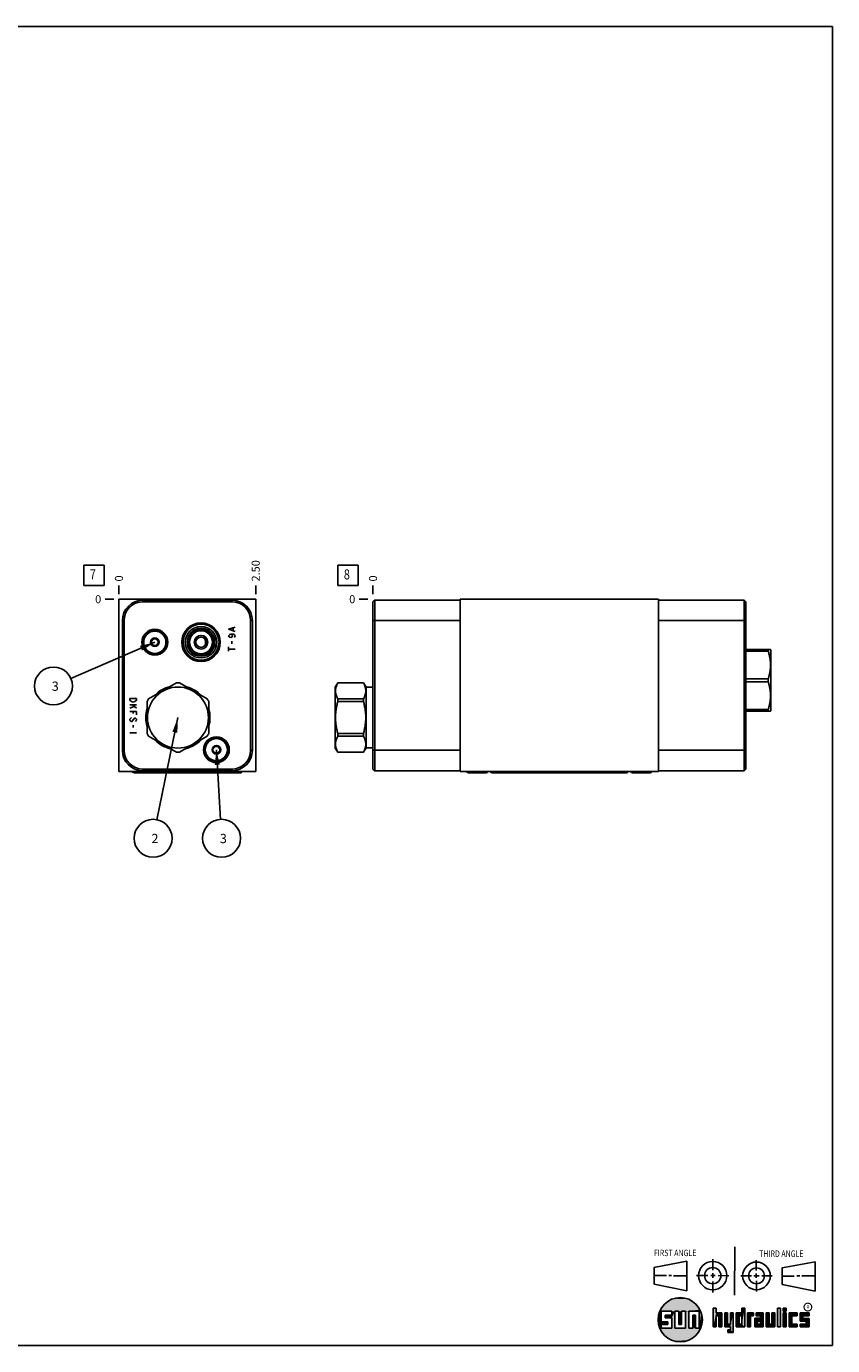
# Model space of a CAD drawing. Units: inches. Extents: x 0.3 to 21.7, y 0.3 to 16.7.
# Drawn here: x 11.7 to 21.7, y 0.3 to 16.7 of the extents above; entities that cross this region are included whole.
import ezdxf

# ---------------------------------------------------------------- set-up
doc = ezdxf.new("R2010")
doc.units = ezdxf.units.IN
doc.header["$LTSCALE"] = 1.21
doc.header["$MEASUREMENT"] = 0
doc.layers.get('0').update_dxf_attribs({"linetype": 'CONTINUOUS'})
doc.styles.get("Standard").update_dxf_attribs({"font": 'txt', "width": 0.8})
doc.styles.add('TEXTSTYLE_2', font='txt', dxfattribs={"width": 1.125})
doc.dimstyles.new('DIMSTYLE_1', dxfattribs={"dimtxt": 0.1, "dimasz": 0.1875, "dimexe": 0.125, "dimexo": 0.0625, "dimgap": 0.025, "dimtad": 0, "dimtih": 1, "dimtoh": 1, "dimlfac": 1.469423, "dimzin": 4, "dimdsep": 46, "dimtxsty": 'STANDARD', "dimblk": '_FILLED', "dimblk1": '_FILLED', "dimblk2": '_FILLED', "dimcen": 0.09, "dimadec": 0, "dimazin": 0, "dimtfac": 1, "dimtofl": 0, "dimtmove": 0, "dimatfit": 3, "dimldrblk": '_FILLED', "dimfxl": 1, "dimtolj": 1, "dimtzin": 4, "dimarcsym": 0})
doc.dimstyles.new('DIMSTYLE_2', dxfattribs={"dimtxt": 0.1, "dimasz": 0.1875, "dimexe": 0.125, "dimexo": 0.0625, "dimgap": 0.025, "dimtad": 0, "dimtih": 1, "dimtoh": 1, "dimdec": 0, "dimlfac": 1.469423, "dimzin": 4, "dimdsep": 46, "dimtxsty": 'STANDARD', "dimblk": '_FILLED', "dimblk1": '_FILLED', "dimblk2": '_FILLED', "dimcen": 0.09, "dimadec": 0, "dimazin": 0, "dimtfac": 1, "dimtdec": 0, "dimtofl": 0, "dimtmove": 0, "dimatfit": 3, "dimldrblk": '_FILLED', "dimfxl": 1, "dimtolj": 1, "dimtzin": 4, "dimarcsym": 0})
doc.dimstyles.get("Standard").update_dxf_attribs({"dimtxt": 0.1, "dimasz": 0.1875, "dimexe": 0.125, "dimexo": 0.0625, "dimgap": 0.09, "dimtad": 0, "dimtih": 1, "dimtoh": 1, "dimdec": 3, "dimzin": 4, "dimdsep": 46, "dimtxsty": 'STANDARD', "dimblk": '_FILLED', "dimblk1": '_FILLED', "dimblk2": '_FILLED', "dimcen": 0.09, "dimadec": 0, "dimazin": 0, "dimtp": 0.001, "dimtm": 0.001, "dimtfac": 1, "dimtdec": 3, "dimtofl": 0, "dimtmove": 0, "dimatfit": 3, "dimldrblk": '_FILLED', "dimfxl": 1, "dimtolj": 1, "dimtzin": 4, "dimarcsym": 0})

# ---------------------------------------------------------------- blocks, each defined once
blk = doc.blocks.new('SUN_FIRST_THIRD_ANGLE_BL0', base_point=(20.483, 1.228))
at = {"color": 7, "linetype": 'CONTINUOUS'}
for p, q in [((20.481, 1.528), (20.478, 0.929)), ((19.477, 1.271), (19.886, 1.35)), ((19.886, 1.35), (19.884, 0.984)), ((20.209, 1.375), (20.208, 1.237)), ((20.75, 1.233), (20.75, 1.363)), ((21.071, 1.269), (21.48, 1.344)), ((21.48, 1.344), (21.48, 0.977)), ((19.478, 1.065), (19.479, 1.271)), ((19.478, 1.172), (19.635, 1.171)), ((19.661, 1.171), (19.696, 1.171)), ((19.721, 1.17), (19.886, 1.169)), ((20.008, 1.174), (20.146, 1.173)), ((20.184, 1.172), (20.239, 1.171)), ((20.209, 1.201), (20.209, 1.142)), ((20.277, 1.171), (20.409, 1.17)), ((20.689, 1.17), (20.559, 1.17)), ((20.718, 1.17), (20.784, 1.167)), ((20.75, 1.198), (20.75, 1.142)), ((20.819, 1.168), (20.949, 1.168)), ((21.071, 1.269), (21.07, 1.061)), ((21.222, 1.165), (21.073, 1.165)), ((21.289, 1.168), (21.252, 1.168)), ((21.48, 1.168), (21.317, 1.168)), ((19.884, 0.984), (19.478, 1.065)), ((20.21, 1.1), (20.209, 0.963)), ((20.751, 1.105), (20.751, 0.975)), ((21.48, 0.977), (21.07, 1.061))]:
    blk.add_line(p, q, dxfattribs=at)
for centre, radius in [((20.208, 1.171), 0.176), ((20.752, 1.168), 0.172), ((20.208, 1.171), 0.101), ((20.752, 1.168), 0.0985)]:
    blk.add_circle(centre, radius, dxfattribs=at)
at = {"color": 2, "linetype": 'CONTINUOUS', "width": 0.8}
for s, p in [('FIRST ANGLE', (19.476, 1.413)), ('THIRD ANGLE', (20.785, 1.404))]:
    blk.add_text(s, height=0.08, dxfattribs=at).set_placement(p)
blk = doc.blocks.new('*D4')
at = {"color": 2, "linetype": 'CONTINUOUS'}
blk.add_line((14.525, 9.641), (14.525, 9.749), dxfattribs=at)
at = {"color": 2, "linetype": 'CONTINUOUS', "insert": (14.475, 9.799), "char_height": 0.1, "width": 0.32, "attachment_point": 1, "rotation": 90, "line_spacing_factor": 0.9}
blk.add_mtext('2.50', dxfattribs=at)
blk = doc.blocks.new('_FILLED')
at = {"color": 0, "linetype": 'BYBLOCK'}
blk.add_solid([(0, 0), (-1, 0.167), (-1, -0.167)], dxfattribs=at)
blk = doc.blocks.new('*D5')
at = {"color": 2, "linetype": 'CONTINUOUS'}
blk.add_line((12.824, 9.641), (12.824, 9.749), dxfattribs=at)
at = {"color": 2, "linetype": 'CONTINUOUS', "insert": (12.774, 9.799), "char_height": 0.1, "width": 0.08, "attachment_point": 1, "rotation": 90, "line_spacing_factor": 0.9}
blk.add_mtext('0', dxfattribs=at)
blk = doc.blocks.new('*D6')
at = {"color": 2, "linetype": 'CONTINUOUS'}
blk.add_line((12.762, 9.579), (12.654, 9.579), dxfattribs=at)
at = {"color": 2, "linetype": 'CONTINUOUS', "insert": (12.604, 9.629), "char_height": 0.1, "width": 0.08, "attachment_point": 3, "line_spacing_factor": 0.9}
blk.add_mtext('0', dxfattribs=at)
blk = doc.blocks.new('*D11')
at = {"color": 2, "linetype": 'CONTINUOUS'}
blk.add_line((15.983, 9.641), (15.983, 9.749), dxfattribs=at)
at = {"color": 2, "linetype": 'CONTINUOUS', "insert": (15.933, 9.799), "char_height": 0.1, "width": 0.08, "attachment_point": 1, "rotation": 90, "line_spacing_factor": 0.9}
blk.add_mtext('0', dxfattribs=at)
blk = doc.blocks.new('*D12')
at = {"color": 2, "linetype": 'CONTINUOUS'}
blk.add_line((15.921, 9.579), (15.813, 9.579), dxfattribs=at)
at = {"color": 2, "linetype": 'CONTINUOUS', "insert": (15.763, 9.629), "char_height": 0.1, "width": 0.08, "attachment_point": 3, "line_spacing_factor": 0.9}
blk.add_mtext('0', dxfattribs=at)
blk = doc.blocks.new('SUN_FACENUMBER_BL4', base_point=(12.514, 9.875))
at = {"color": 2, "linetype": 'CONTINUOUS'}
for p, q in [((12.389, 10), (12.639, 10)), ((12.389, 9.75), (12.389, 10)), ((12.639, 10), (12.639, 9.75)), ((12.639, 9.75), (12.389, 9.75))]:
    blk.add_line(p, q, dxfattribs=at)
at = {"color": 2, "linetype": 'CONTINUOUS', "width": 0.8}
blk.add_text('7', height=0.125, dxfattribs=at).set_placement((12.462, 9.825))
blk = doc.blocks.new('SUN_NBOMBALLOON_BL5', base_point=(13.249, 6.607))
at = {"color": 2, "linetype": 'CONTINUOUS'}
blk.add_circle((13.249, 6.607), 0.236, dxfattribs=at)
at = {"color": 2, "linetype": 'CONTINUOUS', "insert": (13.228, 6.662), "char_height": 0.115, "width": 0.092, "attachment_point": 1, "line_spacing_factor": 0.9}
blk.add_mtext('2', dxfattribs=at)
blk = doc.blocks.new('SUN_NBOMBALLOON_BL6', base_point=(14.1, 6.607))
at = {"color": 2, "linetype": 'CONTINUOUS'}
blk.add_circle((14.1, 6.607), 0.236, dxfattribs=at)
at = {"color": 2, "linetype": 'CONTINUOUS', "insert": (14.079, 6.662), "char_height": 0.115, "width": 0.092, "attachment_point": 1, "line_spacing_factor": 0.9}
blk.add_mtext('3', dxfattribs=at)
blk = doc.blocks.new('SUN_NBOMBALLOON_BL7', base_point=(12.01, 8.5))
at = {"color": 2, "linetype": 'CONTINUOUS'}
blk.add_circle((12.01, 8.5), 0.236, dxfattribs=at)
at = {"color": 2, "linetype": 'CONTINUOUS', "insert": (11.989, 8.555), "char_height": 0.115, "width": 0.092, "attachment_point": 1, "line_spacing_factor": 0.9}
blk.add_mtext('3', dxfattribs=at)
blk = doc.blocks.new('SUN_FACENUMBER_BL13', base_point=(15.673, 9.875))
at = {"color": 2, "linetype": 'CONTINUOUS'}
for p, q in [((15.548, 10), (15.798, 10)), ((15.548, 9.75), (15.548, 10)), ((15.798, 10), (15.798, 9.75)), ((15.798, 9.75), (15.548, 9.75))]:
    blk.add_line(p, q, dxfattribs=at)
at = {"color": 2, "linetype": 'CONTINUOUS', "width": 0.8}
blk.add_text('8', height=0.125, dxfattribs=at).set_placement((15.621, 9.825))

msp = doc.modelspace()

# ---------------------------------------------------------------- linework, layer by layer
at = {"color": 7, "linetype": 'CONTINUOUS'}
for p, q in [((0.3013, 16.6988), (21.6988, 16.6988)), ((21.6988, 0.3013), (21.6988, 16.6988)), ((12.824, 9.579), (12.824, 7.4353)), ((12.824, 9.579), (14.5254, 9.579)), ((13.1221, 9.547), (13.1221, 9.5681)), ((13.1221, 9.5681), (14.228, 9.5681)), ((13.1221, 9.547), (14.228, 9.547)), ((14.228, 9.547), (14.228, 9.5681)), ((14.5254, 9.579), (14.5254, 7.4353)), ((15.983, 9.547), (16.0041, 9.5681)), ((15.983, 9.547), (15.983, 7.4673)), ((16.0041, 9.5681), (16.0041, 7.4462)), ((16.0041, 9.5681), (17.0671, 9.5681)), ((17.0671, 9.579), (17.0671, 7.4353)), ((19.5341, 9.579), (17.0671, 9.579)), ((19.5341, 9.579), (19.5341, 7.4353)), ((20.5978, 9.5681), (19.5341, 9.5681)), ((20.5978, 7.4462), (20.5978, 9.5681)), ((20.6189, 9.547), (20.5978, 9.5681)), ((20.6189, 7.4673), (20.6189, 9.547)), ((12.8669, 7.7014), (12.8669, 9.3129)), ((12.888, 9.3129), (12.8669, 9.3129)), ((12.888, 7.7014), (12.888, 9.3129)), ((14.4621, 9.3129), (14.4621, 7.7014)), ((14.4621, 9.3129), (14.4832, 9.3129)), ((14.4832, 9.3129), (14.4832, 7.7014)), ((15.983, 9.3129), (17.0671, 9.3129)), ((20.6189, 9.3129), (19.5341, 9.3129)), ((13.2279, 9.0686), (13.2704, 9.0932)), ((13.2279, 9.0686), (13.2279, 9.0195)), ((13.2704, 8.995), (13.2279, 9.0195)), ((13.2704, 9.0932), (13.313, 9.0686)), ((13.313, 9.0195), (13.2704, 8.995)), ((13.313, 9.0195), (13.313, 9.0686)), ((20.6189, 8.9532), (20.9265, 8.9532)), ((20.6189, 8.9342), (20.8984, 8.9342)), ((20.8984, 8.9532), (20.8984, 8.9342)), ((20.9265, 8.9532), (20.9285, 8.9498)), ((20.9285, 8.9498), (20.9285, 8.191)), ((13.5386, 8.5387), (13.1938, 8.3396)), ((13.9214, 8.3396), (13.5766, 8.5387)), ((15.5449, 8.5391), (15.5148, 8.4871)), ((15.5449, 8.5387), (15.5449, 8.5391)), ((15.8654, 8.5391), (15.5449, 8.5391)), ((15.8654, 8.5387), (15.5449, 8.5387)), ((15.8654, 8.5391), (15.8654, 8.5387)), ((15.8973, 8.484), (15.8654, 8.5391)), ((20.6189, 8.5894), (20.8984, 8.5894)), ((20.6189, 8.5514), (20.8984, 8.5514)), ((20.8984, 8.5894), (20.8984, 8.5514)), ((15.5148, 7.7283), (15.5148, 8.4871)), ((15.8973, 8.484), (15.8973, 7.7313)), ((15.983, 8.484), (15.8973, 8.484)), ((13.1748, 8.3067), (13.1748, 7.9086)), ((13.9404, 7.9086), (13.9404, 8.3067)), ((15.5449, 8.3067), (15.5449, 8.3396)), ((15.8654, 8.3396), (15.5449, 8.3396)), ((15.8654, 8.3067), (15.5449, 8.3067)), ((15.8654, 8.3396), (15.8654, 8.3067)), ((20.6189, 8.2066), (20.8984, 8.2066)), ((20.8984, 8.2066), (20.8984, 8.1876)), ((20.6189, 8.1876), (20.9265, 8.1876)), ((20.9265, 8.1876), (20.9285, 8.191)), ((13.1938, 7.8757), (13.5386, 7.6766)), ((13.5766, 7.6766), (13.9214, 7.8757)), ((15.5449, 7.8757), (15.5449, 7.9086)), ((15.8654, 7.9086), (15.5449, 7.9086)), ((15.8654, 7.8757), (15.5449, 7.8757)), ((15.8654, 7.9086), (15.8654, 7.8757)), ((13.9935, 7.7321), (14.0361, 7.7566)), ((13.9935, 7.7321), (13.9935, 7.683)), ((14.0361, 7.7566), (14.0786, 7.7321)), ((14.0786, 7.683), (14.0786, 7.7321)), ((15.5449, 7.6762), (15.5148, 7.7283)), ((15.8973, 7.7313), (15.8654, 7.6762)), ((15.983, 7.7313), (15.8973, 7.7313)), ((12.888, 7.7014), (12.8669, 7.7014)), ((14.0361, 7.6584), (13.9935, 7.683)), ((14.0786, 7.683), (14.0361, 7.6584)), ((14.4621, 7.7014), (14.4832, 7.7014)), ((15.5449, 7.6762), (15.5449, 7.6766)), ((15.8654, 7.6766), (15.5449, 7.6766)), ((15.8654, 7.6762), (15.5449, 7.6762)), ((15.8654, 7.6766), (15.8654, 7.6762)), ((15.983, 7.7014), (17.0671, 7.7014)), ((20.6189, 7.7014), (19.5341, 7.7014)), ((12.824, 7.4353), (14.5254, 7.4353)), ((13.4263, 7.421), (13.0118, 7.421)), ((14.228, 7.4673), (13.1221, 7.4673)), ((13.1221, 7.4673), (13.1221, 7.4462)), ((14.228, 7.4462), (13.1221, 7.4462)), ((14.3369, 7.421), (13.4345, 7.421)), ((14.228, 7.4673), (14.228, 7.4462)), ((16.0041, 7.4462), (15.983, 7.4673)), ((17.0671, 7.4462), (16.0041, 7.4462)), ((19.5341, 7.4353), (17.0671, 7.4353)), ((17.3897, 7.421), (17.1706, 7.421)), ((19.1366, 7.421), (17.4646, 7.421)), ((19.4313, 7.421), (19.2122, 7.421)), ((20.5978, 7.4462), (19.5341, 7.4462)), ((20.6189, 7.4673), (20.5978, 7.4462)), ((19.6996, 0.7282), (19.5686, 0.7282)), ((19.5686, 0.7282), (19.5686, 0.598)), ((19.6172, 0.6801), (19.6996, 0.6801)), ((19.6172, 0.6469), (19.6172, 0.6801)), ((19.6996, 0.6801), (19.6996, 0.7282)), ((19.7867, 0.7282), (19.7382, 0.7282)), ((19.7382, 0.7282), (19.7382, 0.517)), ((19.7867, 0.5656), (19.7867, 0.7282)), ((19.8692, 0.7282), (19.8199, 0.7282)), ((19.8199, 0.7282), (19.8199, 0.5656)), ((19.8692, 0.517), (19.8692, 0.7282)), ((19.9097, 0.7282), (20.0407, 0.7282)), ((19.9097, 0.7282), (19.9097, 0.517)), ((19.9921, 0.6796), (19.9589, 0.6796)), ((19.9589, 0.6796), (19.9589, 0.517)), ((19.9921, 0.517), (19.9921, 0.6796)), ((20.0407, 0.7282), (20.0407, 0.517)), ((20.2499, 0.7664), (20.2144, 0.7664)), ((20.2144, 0.7664), (20.2144, 0.5342)), ((20.2499, 0.7075), (20.2499, 0.7664)), ((20.321, 0.7075), (20.2499, 0.7075)), ((20.2499, 0.672), (20.2855, 0.672)), ((20.2499, 0.5342), (20.2499, 0.672)), ((20.2855, 0.672), (20.2855, 0.5342)), ((20.321, 0.5342), (20.321, 0.7075)), ((20.392, 0.7075), (20.3565, 0.7075)), ((20.3565, 0.7075), (20.3565, 0.5342)), ((20.392, 0.5698), (20.392, 0.7075)), ((20.463, 0.7075), (20.4275, 0.7075)), ((20.4275, 0.7075), (20.4275, 0.5698)), ((20.463, 0.4638), (20.463, 0.7075)), ((20.5709, 0.7075), (20.4999, 0.7075)), ((20.4999, 0.7075), (20.4999, 0.5342)), ((20.5354, 0.672), (20.5709, 0.672)), ((20.5354, 0.672), (20.5354, 0.5698)), ((20.6064, 0.7664), (20.5709, 0.7664)), ((20.5709, 0.7664), (20.5709, 0.7075)), ((20.5709, 0.672), (20.5709, 0.5698)), ((20.6064, 0.5342), (20.6064, 0.7664)), ((20.713, 0.7075), (20.6419, 0.7075)), ((20.6419, 0.7075), (20.6419, 0.5342)), ((20.6775, 0.672), (20.713, 0.672)), ((20.6775, 0.5342), (20.6775, 0.672)), ((20.713, 0.672), (20.713, 0.7075)), ((20.8368, 0.7075), (20.746, 0.7075)), ((20.746, 0.7075), (20.746, 0.672)), ((20.746, 0.672), (20.8013, 0.672)), ((20.8013, 0.672), (20.8013, 0.6408)), ((20.8368, 0.5342), (20.8368, 0.7075)), ((20.9078, 0.7075), (20.8723, 0.7075)), ((20.8723, 0.7075), (20.8723, 0.5342)), ((20.9078, 0.5698), (20.9078, 0.7075)), ((20.9789, 0.7075), (20.9433, 0.7075)), ((20.9433, 0.7075), (20.9433, 0.5698)), ((20.9789, 0.5342), (20.9789, 0.7075)), ((21.0499, 0.7664), (21.0144, 0.7664)), ((21.0144, 0.7664), (21.0144, 0.5342)), ((21.0499, 0.5342), (21.0499, 0.7664)), ((21.1209, 0.7664), (21.0854, 0.7664)), ((21.0854, 0.7664), (21.0854, 0.7309)), ((21.0854, 0.7309), (21.1209, 0.7309)), ((21.1209, 0.7075), (21.0854, 0.7075)), ((21.0854, 0.7075), (21.0854, 0.5342)), ((21.1209, 0.7309), (21.1209, 0.7664)), ((21.1209, 0.5342), (21.1209, 0.7075)), ((21.2587, 0.7075), (21.1564, 0.7075)), ((21.1564, 0.7075), (21.1564, 0.5342)), ((21.1919, 0.672), (21.2587, 0.672)), ((21.1919, 0.5698), (21.1919, 0.672)), ((21.2587, 0.672), (21.2587, 0.7075)), ((21.4068, 0.7075), (21.2943, 0.7075)), ((21.2943, 0.7075), (21.2943, 0.6031)), ((21.3298, 0.672), (21.4068, 0.672)), ((21.3298, 0.6386), (21.3298, 0.672)), ((21.4068, 0.672), (21.4068, 0.7075)), ((19.5686, 0.598), (19.651, 0.598)), ((19.651, 0.5657), (19.5686, 0.5657)), ((19.5686, 0.5657), (19.5686, 0.517)), ((19.5686, 0.517), (19.6996, 0.517)), ((19.6996, 0.6469), (19.6172, 0.6469)), ((19.651, 0.598), (19.651, 0.5657)), ((19.6996, 0.517), (19.6996, 0.6469)), ((19.7382, 0.517), (19.8692, 0.517)), ((19.8199, 0.5656), (19.7867, 0.5656)), ((19.9589, 0.517), (19.9097, 0.517)), ((20.0407, 0.517), (19.9921, 0.517)), ((20.2144, 0.5342), (20.2499, 0.5342)), ((20.2855, 0.5342), (20.321, 0.5342)), ((20.3565, 0.5342), (20.4275, 0.5342)), ((20.4275, 0.5698), (20.392, 0.5698)), ((20.4275, 0.4987), (20.3942, 0.4987)), ((20.3942, 0.4987), (20.3942, 0.4632)), ((20.4275, 0.5342), (20.4275, 0.4987)), ((20.4999, 0.5342), (20.6064, 0.5342)), ((20.5709, 0.5698), (20.5354, 0.5698)), ((20.6419, 0.5342), (20.6775, 0.5342)), ((20.8013, 0.6408), (20.7303, 0.6408)), ((20.7303, 0.6408), (20.7303, 0.5342)), ((20.7303, 0.5342), (20.8368, 0.5342)), ((20.8013, 0.6053), (20.7658, 0.6053)), ((20.7658, 0.6053), (20.7658, 0.5698)), ((20.7658, 0.5698), (20.8013, 0.5698)), ((20.8013, 0.5698), (20.8013, 0.6053)), ((20.8723, 0.5342), (20.9789, 0.5342)), ((20.9433, 0.5698), (20.9078, 0.5698)), ((21.0144, 0.5342), (21.0499, 0.5342)), ((21.0854, 0.5342), (21.1209, 0.5342)), ((21.1564, 0.5342), (21.2587, 0.5342)), ((21.2587, 0.5698), (21.1919, 0.5698)), ((21.2587, 0.5342), (21.2587, 0.5698)), ((21.2943, 0.6031), (21.3712, 0.6031)), ((21.3712, 0.5698), (21.2943, 0.5698)), ((21.2943, 0.5698), (21.2943, 0.5342)), ((21.2943, 0.5342), (21.4068, 0.5342)), ((21.4068, 0.6386), (21.3298, 0.6386)), ((21.3712, 0.6031), (21.3712, 0.5698)), ((21.4068, 0.5342), (21.4068, 0.6386)), ((20.3942, 0.4632), (20.463, 0.4638)), ((0.3013, 0.3013), (21.6988, 0.3013))]:
    msp.add_line(p, q, dxfattribs=at)
at = {"color": 4, "linetype": 'CONTINUOUS'}
for p, q in [((14.1885, 9.2047), (14.2702, 9.2302)), ((14.2702, 9.1792), (14.1885, 9.2047)), ((14.2429, 9.1894), (14.2429, 9.22)), ((14.1885, 9.123), (14.1953, 9.1332)), ((14.1953, 9.1128), (14.1885, 9.123)), ((14.1953, 9.1332), (14.2021, 9.1383)), ((14.2021, 9.1077), (14.1953, 9.1128)), ((14.2021, 9.1383), (14.2157, 9.1434)), ((14.2157, 9.1026), (14.2021, 9.1077)), ((14.2157, 9.1434), (14.2429, 9.1434)), ((14.2157, 9.1434), (14.2293, 9.1383)), ((14.2293, 9.1077), (14.2157, 9.1026)), ((14.2293, 9.1383), (14.2361, 9.123)), ((14.2361, 9.123), (14.2293, 9.1077)), ((14.2293, 9.0261), (14.2293, 9.0567)), ((14.2429, 9.1434), (14.2565, 9.1383)), ((14.2565, 9.1383), (14.2634, 9.1332)), ((14.2634, 9.1128), (14.2565, 9.1077)), ((14.2634, 9.1332), (14.2702, 9.123)), ((14.2702, 9.123), (14.2634, 9.1128)), ((14.1885, 8.9342), (14.1885, 8.9852)), ((14.1885, 8.9597), (14.2702, 8.9597)), ((12.9601, 8.3261), (12.9601, 8.3465)), ((12.9601, 8.3465), (13.0418, 8.3465)), ((12.9669, 8.3159), (12.9601, 8.3261)), ((13.0418, 8.2649), (12.9601, 8.2649)), ((13.0146, 8.2445), (12.9601, 8.224)), ((12.9805, 8.3057), (12.9669, 8.3159)), ((13.001, 8.3006), (12.9805, 8.3057)), ((12.9941, 8.2649), (13.0418, 8.224)), ((13.0214, 8.3057), (13.001, 8.3006)), ((13.035, 8.3159), (13.0214, 8.3057)), ((13.0418, 8.3261), (13.035, 8.3159)), ((13.0418, 8.3465), (13.0418, 8.3261)), ((12.9601, 8.1832), (13.0418, 8.1832)), ((12.9601, 8.0862), (12.9669, 8.0964)), ((12.9601, 8.076), (12.9601, 8.0862)), ((12.9669, 8.0658), (12.9601, 8.076)), ((12.9669, 8.0964), (12.9805, 8.1066)), ((12.9737, 8.0607), (12.9669, 8.0658)), ((12.9873, 8.0607), (12.9737, 8.0607)), ((12.9941, 8.0658), (12.9873, 8.0607)), ((13.0146, 8.0964), (12.9941, 8.0658)), ((13.001, 8.1832), (13.001, 8.1577)), ((13.0214, 8.1015), (13.0146, 8.0964)), ((13.0282, 8.1015), (13.0214, 8.1015)), ((13.035, 8.0964), (13.0282, 8.1015)), ((13.0282, 8.0607), (13.035, 8.0658)), ((13.0418, 8.0862), (13.035, 8.0964)), ((13.035, 8.0658), (13.0418, 8.076)), ((13.0418, 8.1832), (13.0418, 8.1424)), ((13.0418, 8.076), (13.0418, 8.0862)), ((13.0418, 7.9178), (12.9601, 7.9178)), ((13.001, 8.0148), (13.001, 7.9842))]:
    msp.add_line(p, q, dxfattribs=at)
at = {"color": 2, "linetype": 'CONTINUOUS', "const_width": 0.0141}
msp.add_lwpolyline([(21.3428, 0.7802, 1), (21.439, 0.7802, 1)], format="xyb", close=True, dxfattribs=at)
at = {"color": 7, "linetype": 'CONTINUOUS'}
for centre, radius in [((13.2704, 9.0441), 0.1606), ((13.2704, 9.0441), 0.149), ((13.8448, 9.0441), 0.2399), ((13.8448, 9.0441), 0.2304), ((13.8448, 9.0441), 0.2237), ((13.8448, 9.0441), 0.1953), ((13.8448, 9.0441), 0.1736), ((13.8448, 9.0441), 0.1708), ((13.8448, 9.0441), 0.1522), ((13.8448, 9.0441), 0.1494), ((13.8448, 9.0441), 0.1426), ((13.2704, 9.0441), 0.1381), ((13.2704, 9.0441), 0.0531), ((13.2704, 9.0441), 0.0425), ((13.8448, 9.0441), 0.0851), ((13.8448, 9.0441), 0.064), ((13.5576, 8.1077), 0.3794), ((14.0361, 7.7075), 0.1606), ((14.0361, 7.7075), 0.149), ((14.0361, 7.7075), 0.1381), ((14.0361, 7.7075), 0.0531), ((14.0361, 7.7075), 0.0425), ((19.8037, 0.6226), 0.2758)]:
    msp.add_circle(centre, radius, dxfattribs=at)
for centre, radius, start, end in [((13.1221, 9.3129), 0.2552, 90, 180), ((13.1221, 9.3129), 0.2341, 90, 180), ((14.228, 9.3129), 0.2552, 0, 90), ((14.228, 9.3129), 0.2341, 0, 90), ((13.9606, 9.2838), 0.0732, 231.82684, 232.04913), ((13.9695, 9.2836), 0.0771, 254.38877, 254.54781), ((13.5484, 9.0442), 0.1258, 1.6783, 2.40629), ((13.5452, 9.0441), 0.129, 359.99903, 1.67387), ((13.5456, 9.0441), 0.1286, 358.32317, 0.00393), ((13.5488, 9.044), 0.1254, 357.5924, 358.32302), ((13.823, 9.0367), 0.0793, 337.16581, 343.01849), ((13.5576, 8.1077), 0.4315, 87.47677, 92.52323), ((13.5576, 8.1077), 0.3988, 103.74939, 136.25061), ((13.5576, 8.1077), 0.3839, 115.80865, 123.96333), ((13.5576, 8.1077), 0.3988, 43.74939, 76.25061), ((13.5576, 8.1077), 0.3839, 56.03667, 64.19143), ((13.5576, 8.1077), 0.3988, 163.74939, 196.25061), ((13.5576, 8.1077), 0.4315, 147.47677, 152.52323), ((13.5576, 8.1077), 0.4315, 27.47677, 32.52323), ((13.5576, 8.1077), 0.3988, 343.74939, 16.25061), ((13.5576, 8.1077), 0.3839, 175.9125, 184.08754), ((13.5576, 8.1077), 0.3839, 355.9125, 4.08754), ((13.5576, 8.1077), 0.4315, 207.47677, 212.52323), ((13.5576, 8.1077), 0.4315, 327.47677, 332.52323), ((13.5576, 8.1077), 0.3988, 223.74939, 256.25061), ((13.5576, 8.1077), 0.3839, 236.03667, 244.19143), ((13.5576, 8.1077), 0.3988, 283.74939, 316.25061), ((13.5576, 8.1077), 0.3839, 295.80865, 303.96333), ((13.1221, 7.7014), 0.2552, 180, 270), ((13.1221, 7.7014), 0.2341, 180, 270), ((13.5576, 8.1077), 0.4315, 267.47677, 272.52323), ((14.228, 7.7014), 0.2552, 270, 360), ((14.228, 7.7014), 0.2341, 270, 360)]:
    msp.add_arc(centre, radius, start, end, dxfattribs=at)
for centre, major_axis, start_param, end_param in [((13.0118, 7.4448), (0, 0.0238), -4.3007186, -3.1415927), ((13.0302, 7.4448), (0.0238, 0), -2.7299686, -1.5707963), ((13.4345, 7.4448), (0.0238, 0), -2.7299686, -1.5707963), ((13.4263, 7.4448), (0.0238, 0), 4.712389, 5.0449734), ((13.7319, 7.4448), (0.0238, 0), -2.7299686, -1.5707963), ((14.1177, 7.4448), (0, 0.0238), -4.3007186, -3.1415927), ((14.3369, 7.4448), (0, -0.0238), 0, 1.1591259), ((17.1706, 7.4448), (0, 0.0238), -4.3007186, -3.1415927), ((17.3897, 7.4448), (0, -0.0238), 0, 1.1591259), ((17.4646, 7.4448), (0.0238, 0), -2.7299686, -1.5707963), ((17.8606, 7.4448), (0.0238, 0), -1.5707963, -0.411624), ((18.222, 7.4448), (0.0238, 0), -1.5707963, -0.411624), ((18.3792, 7.4448), (0.0238, 0), -2.7299686, -1.5707963), ((18.7406, 7.4448), (0.0238, 0), -2.7299686, -1.5707963), ((19.1366, 7.4448), (0.0238, 0), -1.5707963, -0.411624), ((19.2122, 7.4448), (0, 0.0238), -4.3007186, -3.1415927), ((19.4313, 7.4448), (0, -0.0238), 0, 1.1591259)]:
    msp.add_ellipse(centre, major_axis=major_axis, ratio=1, start_param=start_param, end_param=end_param, dxfattribs=at)
for points, knots in [([(13.9327, 9.2156), (13.9311, 9.2163), (13.9281, 9.2179), (13.9236, 9.2205), (13.9195, 9.2231), (13.9168, 9.2251), (13.9156, 9.226)], [0, 0, 0, 0, 0.2584668, 0.5138684, 0.762182, 1, 1, 1, 1]), ([(13.9488, 9.2094), (13.9475, 9.2097), (13.9448, 9.2106), (13.9408, 9.212), (13.9367, 9.2137), (13.934, 9.2149), (13.9327, 9.2156)], [0, 0, 0, 0, 0.2385435, 0.4863322, 0.7410757, 1, 1, 1, 1]), ([(13.8989, 9.0136), (13.8995, 9.0154), (13.9005, 9.0191), (13.9016, 9.0248), (13.9023, 9.0305), (13.9027, 9.0383), (13.9022, 9.048), (13.9006, 9.0575), (13.8985, 9.065), (13.8966, 9.0705), (13.8944, 9.0758), (13.8918, 9.081), (13.8888, 9.086), (13.8854, 9.0907), (13.8817, 9.0951), (13.8789, 9.0978), (13.8775, 9.0991)], [0, 0, 0, 0, 0.0622746, 0.1246399, 0.1870968, 0.2496408, 0.3748709, 0.5002277, 0.5629124, 0.6255435, 0.6881019, 0.75058, 0.8129838, 0.8753334, 0.9376586, 1, 1, 1, 1]), ([(20.8984, 8.9342), (20.9028, 8.9202), (20.9087, 8.899), (20.9151, 8.8704), (20.9192, 8.8489), (20.9224, 8.8272), (20.9248, 8.8055), (20.9262, 8.7837), (20.9267, 8.7618), (20.9262, 8.74), (20.9248, 8.7182), (20.9224, 8.6965), (20.9192, 8.6748), (20.9151, 8.6533), (20.9087, 8.6247), (20.9028, 8.6035), (20.8984, 8.5894)], [0, 0, 0, 0, 0.1255933, 0.1882163, 0.2507282, 0.3131419, 0.3754755, 0.4377524, 0.5, 0.5622476, 0.6245245, 0.6868581, 0.7492718, 0.8117837, 0.8744067, 1, 1, 1, 1]), ([(15.5449, 8.3396), (15.5427, 8.3437), (15.5386, 8.3518), (15.5313, 8.368), (15.5252, 8.3846), (15.5209, 8.4014), (15.5185, 8.4139), (15.5171, 8.4265), (15.5166, 8.4392), (15.5171, 8.4518), (15.5185, 8.4644), (15.5209, 8.477), (15.5252, 8.4938), (15.5313, 8.5103), (15.5386, 8.5266), (15.5427, 8.5347), (15.5449, 8.5387)], [0, 0, 0, 0, 0.0655341, 0.1300698, 0.2561831, 0.3179627, 0.3790547, 0.4396555, 0.5, 0.5603445, 0.6209453, 0.6820373, 0.7438169, 0.8699302, 0.9344659, 1, 1, 1, 1]), ([(15.8654, 8.3396), (15.8676, 8.3437), (15.8717, 8.3518), (15.879, 8.368), (15.8851, 8.3846), (15.8894, 8.4014), (15.8918, 8.4139), (15.8932, 8.4265), (15.8937, 8.4392), (15.8932, 8.4518), (15.8918, 8.4644), (15.8894, 8.477), (15.8851, 8.4938), (15.879, 8.5103), (15.8717, 8.5266), (15.8676, 8.5347), (15.8654, 8.5387)], [0, 0, 0, 0, 0.0655341, 0.1300698, 0.2561831, 0.3179627, 0.3790547, 0.4396555, 0.5, 0.5603445, 0.6209453, 0.6820373, 0.7438169, 0.8699302, 0.9344659, 1, 1, 1, 1]), ([(20.8984, 8.5514), (20.9028, 8.5374), (20.9087, 8.5162), (20.9151, 8.4876), (20.9192, 8.4661), (20.9224, 8.4444), (20.9248, 8.4227), (20.9262, 8.4009), (20.9267, 8.379), (20.9262, 8.3572), (20.9248, 8.3354), (20.9224, 8.3137), (20.9192, 8.292), (20.9151, 8.2705), (20.9087, 8.2419), (20.9028, 8.2207), (20.8984, 8.2066)], [0, 0, 0, 0, 0.1255933, 0.1882163, 0.2507282, 0.3131419, 0.3754755, 0.4377524, 0.5, 0.5622476, 0.6245245, 0.6868581, 0.7492718, 0.8117837, 0.8744067, 1, 1, 1, 1]), ([(15.5449, 7.9086), (15.5405, 7.9248), (15.5346, 7.9493), (15.5282, 7.9823), (15.5241, 8.0072), (15.5209, 8.0322), (15.5185, 8.0573), (15.5171, 8.0825), (15.5166, 8.1077), (15.5171, 8.1329), (15.5185, 8.158), (15.5209, 8.1831), (15.5241, 8.2081), (15.5282, 8.233), (15.5346, 8.266), (15.5405, 8.2905), (15.5449, 8.3067)], [0, 0, 0, 0, 0.1249913, 0.1874921, 0.2499934, 0.3124949, 0.3749965, 0.4374982, 0.5, 0.5625018, 0.6250035, 0.6875051, 0.7500066, 0.8125079, 0.8750087, 1, 1, 1, 1]), ([(15.8654, 7.9086), (15.8698, 7.9248), (15.8757, 7.9493), (15.8821, 7.9823), (15.8862, 8.0072), (15.8894, 8.0322), (15.8918, 8.0573), (15.8932, 8.0825), (15.8937, 8.1077), (15.8932, 8.1329), (15.8918, 8.158), (15.8894, 8.1831), (15.8862, 8.2081), (15.8821, 8.233), (15.8757, 8.266), (15.8698, 8.2905), (15.8654, 8.3067)], [0, 0, 0, 0, 0.1249913, 0.1874921, 0.2499934, 0.3124949, 0.3749965, 0.4374982, 0.5, 0.5625018, 0.6250035, 0.6875051, 0.7500066, 0.8125079, 0.8750087, 1, 1, 1, 1]), ([(15.5449, 7.6766), (15.5427, 7.6807), (15.5386, 7.6887), (15.5313, 7.705), (15.5252, 7.7216), (15.5209, 7.7384), (15.5185, 7.7509), (15.5171, 7.7635), (15.5166, 7.7762), (15.5171, 7.7888), (15.5185, 7.8014), (15.5209, 7.814), (15.5252, 7.8308), (15.5313, 7.8473), (15.5386, 7.8636), (15.5427, 7.8717), (15.5449, 7.8757)], [0, 0, 0, 0, 0.0655341, 0.1300698, 0.2561831, 0.3179627, 0.3790547, 0.4396555, 0.5, 0.5603445, 0.6209453, 0.6820373, 0.7438169, 0.8699302, 0.9344659, 1, 1, 1, 1]), ([(15.8654, 7.6766), (15.8676, 7.6807), (15.8717, 7.6887), (15.879, 7.705), (15.8851, 7.7216), (15.8894, 7.7384), (15.8918, 7.7509), (15.8932, 7.7635), (15.8937, 7.7762), (15.8932, 7.7888), (15.8918, 7.8014), (15.8894, 7.814), (15.8851, 7.8308), (15.879, 7.8473), (15.8717, 7.8636), (15.8676, 7.8717), (15.8654, 7.8757)], [0, 0, 0, 0, 0.0655341, 0.1300698, 0.2561831, 0.3179627, 0.3790547, 0.4396555, 0.5, 0.5603445, 0.6209453, 0.6820373, 0.7438169, 0.8699302, 0.9344659, 1, 1, 1, 1])]:
    msp.add_open_spline(points, degree=3, knots=knots, dxfattribs=at)
for points in [[(19.6058, 0.8147), (19.6299, 0.8368), (19.9898, 0.8261)], [(19.9898, 0.8261), (20.0126, 0.8027), (19.6058, 0.8147)], [(19.6299, 0.8368), (19.6565, 0.8558), (19.9645, 0.8467)], [(19.9645, 0.8467), (19.9898, 0.8261), (19.6299, 0.8368)], [(19.6565, 0.8558), (19.6851, 0.8716), (19.9368, 0.8641)], [(19.9368, 0.8641), (19.9645, 0.8467), (19.6565, 0.8558)], [(19.6851, 0.8716), (19.7154, 0.8839), (19.9073, 0.8782)], [(19.9073, 0.8782), (19.9368, 0.8641), (19.6851, 0.8716)], [(19.7154, 0.8839), (19.7469, 0.8925), (19.8764, 0.8887)], [(19.8764, 0.8887), (19.9073, 0.8782), (19.7154, 0.8839)], [(19.7469, 0.8925), (19.7792, 0.8973), (19.8444, 0.8954)], [(19.8444, 0.8954), (19.8764, 0.8887), (19.7469, 0.8925)], [(19.8119, 0.8983), (19.8444, 0.8954), (19.7792, 0.8973)], [(19.5323, 0.6714), (19.5686, 0.7282), (19.5284, 0.639)], [(19.5284, 0.639), (19.5686, 0.7282), (19.5284, 0.6063)], [(19.5686, 0.7282), (19.5686, 0.598), (19.5284, 0.6063)], [(19.5399, 0.7032), (19.5686, 0.7282), (19.5323, 0.6714)], [(19.5399, 0.7032), (19.5513, 0.7338), (19.5686, 0.7282)], [(19.5513, 0.7338), (19.5662, 0.7629), (20.049, 0.7486)], [(19.5513, 0.7338), (20.049, 0.7486), (19.5686, 0.7282)], [(19.5662, 0.7629), (19.5845, 0.79), (20.0324, 0.7767)], [(20.0324, 0.7767), (20.049, 0.7486), (19.5662, 0.7629)], [(19.5686, 0.7282), (20.049, 0.7486), (19.6996, 0.7282)], [(19.5845, 0.79), (19.6058, 0.8147), (20.0126, 0.8027)], [(20.0126, 0.8027), (20.0324, 0.7767), (19.5845, 0.79)], [(19.6172, 0.6469), (19.6172, 0.6801), (19.6996, 0.6801)], [(19.6172, 0.6469), (19.6996, 0.6801), (19.6996, 0.6469)], [(19.6996, 0.7282), (20.049, 0.7486), (19.7382, 0.7282)], [(19.6996, 0.6801), (19.6996, 0.7282), (19.7382, 0.7282)], [(19.6996, 0.6801), (19.7382, 0.7282), (19.6996, 0.6469)], [(19.6996, 0.6469), (19.7382, 0.7282), (19.6996, 0.517)], [(19.7382, 0.7282), (19.7382, 0.517), (19.6996, 0.517)], [(19.7382, 0.7282), (20.049, 0.7486), (19.7867, 0.7282)], [(19.7867, 0.7282), (20.049, 0.7486), (19.8199, 0.7282)], [(19.7867, 0.5656), (19.7867, 0.7282), (19.8199, 0.7282)], [(19.8199, 0.7282), (19.8199, 0.5656), (19.7867, 0.5656)], [(19.8199, 0.7282), (20.049, 0.7486), (19.8692, 0.7282)], [(19.8692, 0.7282), (20.049, 0.7486), (19.9097, 0.7282)], [(19.8692, 0.517), (19.8692, 0.7282), (19.9097, 0.7282)], [(19.9097, 0.7282), (19.9097, 0.517), (19.8692, 0.517)], [(19.9097, 0.7282), (20.049, 0.7486), (20.0407, 0.7282)], [(19.9589, 0.517), (19.9589, 0.6796), (19.9921, 0.6796)], [(19.9921, 0.6796), (19.9921, 0.517), (19.9589, 0.517)], [(20.049, 0.7486), (20.0622, 0.7187), (20.0407, 0.7282)], [(20.0407, 0.517), (20.0407, 0.7282), (20.0622, 0.7187)], [(20.0717, 0.6874), (20.0407, 0.517), (20.0622, 0.7187)], [(20.0775, 0.6553), (20.0407, 0.517), (20.0717, 0.6874)], [(20.2499, 0.7075), (20.2144, 0.5342), (20.2499, 0.7664)], [(20.2144, 0.5342), (20.2144, 0.7664), (20.2499, 0.7664)], [(20.2499, 0.672), (20.2144, 0.5342), (20.2499, 0.7075)], [(20.2499, 0.672), (20.2499, 0.5342), (20.2144, 0.5342)], [(20.321, 0.7075), (20.2499, 0.672), (20.2499, 0.7075)], [(20.2499, 0.672), (20.321, 0.7075), (20.2855, 0.672)], [(20.2855, 0.672), (20.321, 0.7075), (20.2855, 0.5342)], [(20.321, 0.7075), (20.321, 0.5342), (20.2855, 0.5342)], [(20.392, 0.5698), (20.3565, 0.5342), (20.392, 0.7075)], [(20.3565, 0.5342), (20.3565, 0.7075), (20.392, 0.7075)], [(20.4275, 0.5698), (20.4275, 0.7075), (20.463, 0.7075)], [(20.4275, 0.5698), (20.463, 0.7075), (20.4275, 0.5342)], [(20.4275, 0.5342), (20.463, 0.7075), (20.4275, 0.4987)], [(20.463, 0.7075), (20.463, 0.4638), (20.4275, 0.4987)], [(20.5709, 0.7075), (20.5354, 0.672), (20.4999, 0.7075)], [(20.4999, 0.5342), (20.4999, 0.7075), (20.5354, 0.672)], [(20.5354, 0.5698), (20.4999, 0.5342), (20.5354, 0.672)], [(20.5354, 0.672), (20.5709, 0.7075), (20.5709, 0.672)], [(20.5709, 0.7075), (20.5709, 0.7664), (20.6064, 0.7664)], [(20.5709, 0.7075), (20.6064, 0.7664), (20.5709, 0.672)], [(20.5709, 0.672), (20.6064, 0.7664), (20.5709, 0.5698)], [(20.6064, 0.7664), (20.6064, 0.5342), (20.5709, 0.5698)], [(20.713, 0.7075), (20.6775, 0.672), (20.6419, 0.7075)], [(20.6419, 0.5342), (20.6419, 0.7075), (20.6775, 0.672)], [(20.6775, 0.672), (20.6775, 0.5342), (20.6419, 0.5342)], [(20.713, 0.7075), (20.713, 0.672), (20.6775, 0.672)], [(20.746, 0.672), (20.746, 0.7075), (20.8368, 0.7075)], [(20.746, 0.672), (20.8368, 0.7075), (20.8013, 0.672)], [(20.8013, 0.672), (20.8368, 0.7075), (20.8013, 0.6408)], [(20.8013, 0.6408), (20.8368, 0.7075), (20.8013, 0.6053)], [(20.8013, 0.6053), (20.8368, 0.7075), (20.8013, 0.5698)], [(20.8368, 0.7075), (20.8368, 0.5342), (20.8013, 0.5698)], [(20.9078, 0.5698), (20.8723, 0.5342), (20.9078, 0.7075)], [(20.8723, 0.5342), (20.8723, 0.7075), (20.9078, 0.7075)], [(20.9433, 0.5698), (20.9433, 0.7075), (20.9789, 0.7075)], [(20.9789, 0.7075), (20.9789, 0.5342), (20.9433, 0.5698)], [(21.0144, 0.5342), (21.0144, 0.7664), (21.0499, 0.7664)], [(21.0499, 0.7664), (21.0499, 0.5342), (21.0144, 0.5342)], [(21.0854, 0.7309), (21.0854, 0.7664), (21.1209, 0.7664)], [(21.1209, 0.7664), (21.1209, 0.7309), (21.0854, 0.7309)], [(21.0854, 0.5342), (21.0854, 0.7075), (21.1209, 0.7075)], [(21.1209, 0.7075), (21.1209, 0.5342), (21.0854, 0.5342)], [(21.2587, 0.7075), (21.1919, 0.672), (21.1564, 0.7075)], [(21.1564, 0.5342), (21.1564, 0.7075), (21.1919, 0.672)], [(21.1919, 0.5698), (21.1564, 0.5342), (21.1919, 0.672)], [(21.2587, 0.7075), (21.2587, 0.672), (21.1919, 0.672)], [(21.4068, 0.7075), (21.3298, 0.672), (21.2943, 0.7075)], [(21.2943, 0.6031), (21.2943, 0.7075), (21.3298, 0.672)], [(21.3298, 0.6386), (21.2943, 0.6031), (21.3298, 0.672)], [(21.4068, 0.7075), (21.4068, 0.672), (21.3298, 0.672)], [(19.5323, 0.5739), (19.5284, 0.6063), (19.5686, 0.598)], [(19.651, 0.598), (19.5323, 0.5739), (19.5686, 0.598)], [(19.5323, 0.5739), (19.651, 0.598), (19.5686, 0.5657)], [(19.5399, 0.5421), (19.5323, 0.5739), (19.5686, 0.5657)], [(19.5686, 0.5657), (19.5686, 0.517), (19.5399, 0.5421)], [(19.5513, 0.5115), (19.5399, 0.5421), (19.5686, 0.517)], [(20.0407, 0.517), (19.5513, 0.5115), (19.9921, 0.517)], [(19.9921, 0.517), (19.5513, 0.5115), (19.9589, 0.517)], [(19.9589, 0.517), (19.5513, 0.5115), (19.9097, 0.517)], [(19.9097, 0.517), (19.5513, 0.5115), (19.8692, 0.517)], [(19.8692, 0.517), (19.5513, 0.5115), (19.7382, 0.517)], [(19.7382, 0.517), (19.5513, 0.5115), (19.6996, 0.517)], [(19.6996, 0.517), (19.5513, 0.5115), (19.5686, 0.517)], [(19.5513, 0.5115), (20.0407, 0.517), (20.049, 0.4967)], [(19.5662, 0.4824), (19.5513, 0.5115), (20.049, 0.4967)], [(20.049, 0.4967), (20.0324, 0.4686), (19.5662, 0.4824)], [(19.651, 0.598), (19.651, 0.5657), (19.5686, 0.5657)], [(20.0795, 0.6226), (20.0407, 0.517), (20.0775, 0.6553)], [(20.0775, 0.59), (20.0407, 0.517), (20.0795, 0.6226)], [(20.0717, 0.5579), (20.0407, 0.517), (20.0775, 0.59)], [(20.0622, 0.5266), (20.0407, 0.517), (20.0717, 0.5579)], [(20.0622, 0.5266), (20.049, 0.4967), (20.0407, 0.517)], [(20.4275, 0.5698), (20.3565, 0.5342), (20.392, 0.5698)], [(20.3565, 0.5342), (20.4275, 0.5698), (20.4275, 0.5342)], [(20.463, 0.4638), (20.3942, 0.4632), (20.4275, 0.4987)], [(20.3942, 0.4632), (20.3942, 0.4987), (20.4275, 0.4987)], [(20.5709, 0.5698), (20.4999, 0.5342), (20.5354, 0.5698)], [(20.4999, 0.5342), (20.5709, 0.5698), (20.6064, 0.5342)], [(20.8013, 0.6408), (20.7658, 0.6053), (20.7303, 0.6408)], [(20.7303, 0.5342), (20.7303, 0.6408), (20.7658, 0.6053)], [(20.7658, 0.5698), (20.7303, 0.5342), (20.7658, 0.6053)], [(20.8013, 0.5698), (20.7303, 0.5342), (20.7658, 0.5698)], [(20.7303, 0.5342), (20.8013, 0.5698), (20.8368, 0.5342)], [(20.7658, 0.6053), (20.8013, 0.6408), (20.8013, 0.6053)], [(20.9433, 0.5698), (20.8723, 0.5342), (20.9078, 0.5698)], [(20.8723, 0.5342), (20.9433, 0.5698), (20.9789, 0.5342)], [(21.2587, 0.5698), (21.1564, 0.5342), (21.1919, 0.5698)], [(21.2587, 0.5698), (21.2587, 0.5342), (21.1564, 0.5342)], [(21.4068, 0.6386), (21.2943, 0.6031), (21.3298, 0.6386)], [(21.2943, 0.6031), (21.4068, 0.6386), (21.3712, 0.6031)], [(21.2943, 0.5342), (21.2943, 0.5698), (21.3712, 0.5698)], [(21.2943, 0.5342), (21.3712, 0.5698), (21.4068, 0.5342)], [(21.3712, 0.6031), (21.4068, 0.6386), (21.3712, 0.5698)], [(21.4068, 0.6386), (21.4068, 0.5342), (21.3712, 0.5698)], [(19.5845, 0.4553), (19.5662, 0.4824), (20.0324, 0.4686)], [(20.0324, 0.4686), (20.0126, 0.4426), (19.5845, 0.4553)], [(19.6058, 0.4305), (19.5845, 0.4553), (20.0126, 0.4426)], [(20.0126, 0.4426), (19.9898, 0.4192), (19.6058, 0.4305)], [(19.6299, 0.4085), (19.6058, 0.4305), (19.9898, 0.4192)], [(19.9898, 0.4192), (19.9645, 0.3986), (19.6299, 0.4085)], [(19.6565, 0.3894), (19.6299, 0.4085), (19.9645, 0.3986)], [(19.9645, 0.3986), (19.9368, 0.3811), (19.6565, 0.3894)], [(19.6851, 0.3737), (19.6565, 0.3894), (19.9368, 0.3811)], [(19.9368, 0.3811), (19.9073, 0.3671), (19.6851, 0.3737)], [(19.7154, 0.3614), (19.6851, 0.3737), (19.9073, 0.3671)], [(19.9073, 0.3671), (19.8764, 0.3566), (19.7154, 0.3614)], [(19.7469, 0.3528), (19.7154, 0.3614), (19.8764, 0.3566)], [(19.8764, 0.3566), (19.8444, 0.3499), (19.7469, 0.3528)], [(19.7792, 0.348), (19.7469, 0.3528), (19.8444, 0.3499)], [(19.8444, 0.3499), (19.8119, 0.347), (19.7792, 0.348)]]:
    msp.add_solid(points, dxfattribs=at)

# ---------------------------------------------------------------- block references
at = {"color": 2, "linetype": 'CONTINUOUS'}
for name, p in [('SUN_FACENUMBER_BL4', (12.5138, 9.8749)), ('SUN_FACENUMBER_BL13', (15.6728, 9.8749)), ('SUN_NBOMBALLOON_BL7', (12.01, 8.5)), ('SUN_NBOMBALLOON_BL5', (13.2494, 6.607)), ('SUN_NBOMBALLOON_BL6', (14.1, 6.607)), ('SUN_FIRST_THIRD_ANGLE_BL0', (20.4829, 1.2281))]:
    msp.add_blockref(name, p, dxfattribs=at)

# ---------------------------------------------------------------- texts
at = {"color": 2, "linetype": 'CONTINUOUS', "insert": (21.375, 0.8003), "char_height": 0.0407, "width": 0.045801, "attachment_point": 1, "line_spacing_factor": 0.9, "style": 'TEXTSTYLE_2'}
msp.add_mtext('R', dxfattribs=at)

# ---------------------------------------------------------------- dimensions: what is measured, and where the dimension line sits
at = {"color": 2, "linetype": 'CONTINUOUS'}
for feature_location, offset, dtype, origin, dimstyle, picture, middle in [((14.5254, 9.6415), (0, 0.1075), 1, (12.824, 9.579), 'DIMSTYLE_1', '*D4', (14.5254, 9.959)), ((12.824013353, 9.6414951203), (0, 0.1075), 1, (12.824013353, 9.5789951203), 'DIMSTYLE_2', '*D5', (12.8240132951, 9.8389945237)), ((15.9830222335, 9.6414951203), (0, 0.1075), 1, (15.9830222335, 9.5789951203), 'DIMSTYLE_2', '*D11', (15.9830221756, 9.8389951036)), ((12.761513353, 9.5789951203), (-0.1075, 0), 0, (12.824013353, 9.5789951203), 'DIMSTYLE_2', '*D6', (12.5640134888, 9.5789949951)), ((15.9205222335, 9.5789951203), (-0.1075, 0), 0, (15.9830222335, 9.5789951203), 'DIMSTYLE_2', '*D12', (15.7230222778, 9.5789949951))]:
    dim = msp.add_ordinate_dim(feature_location=feature_location, offset=offset, dtype=dtype, origin=origin, dimstyle=dimstyle, dxfattribs=at)
    dim.commit()
    dim.dimension.update_dxf_attribs({"geometry": picture, "text_midpoint": middle})

# ---------------------------------------------------------------- leaders
for points in [[(13.2704, 9.0441), (12.2266, 8.5935)], [(13.5576, 8.1077), (13.2968, 6.8381)], [(14.0361, 7.7075), (14.0863, 6.8425)]]:
    msp.add_leader(points, dimstyle='STANDARD', override={"dimtad": 0}, dxfattribs=at)

doc.saveas('drawing.dxf')
